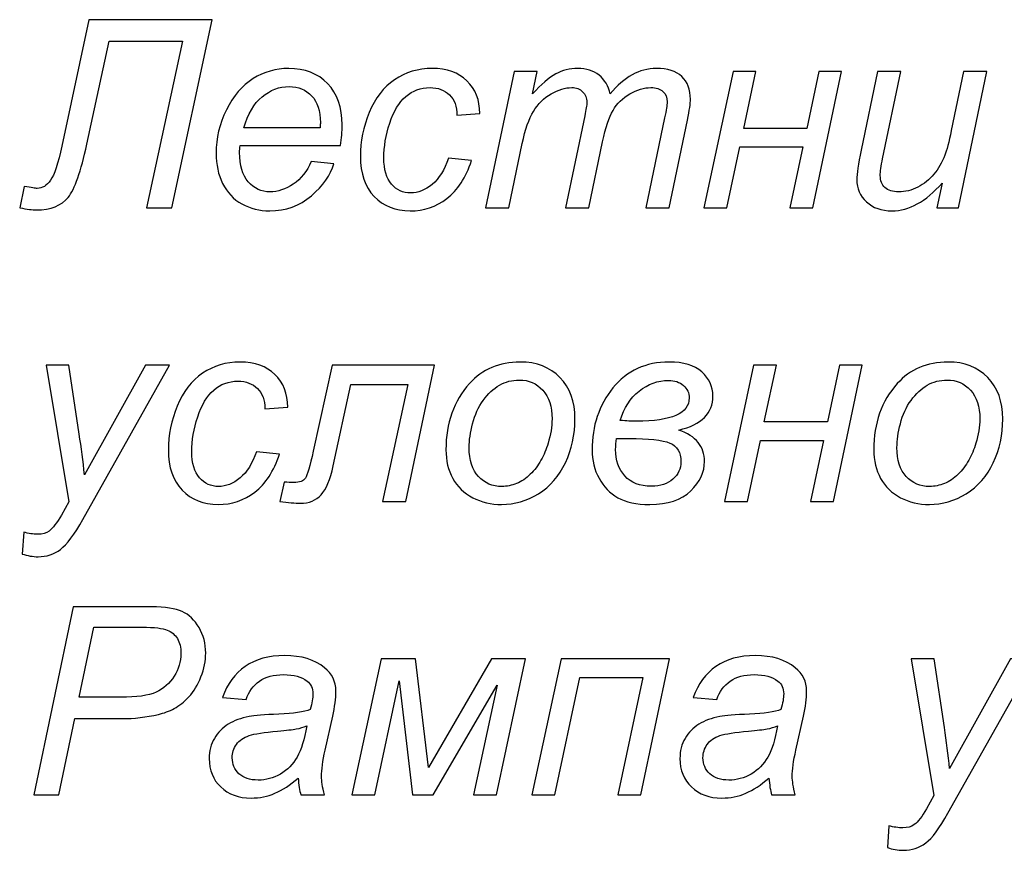
# Model space of a CAD drawing. Units: millimetres. Extents: x -399 to 404, y -289 to 277.
# Drawn here: x 281 to 302, y -233 to -215 of the extents above; entities that cross this region are included whole.
import ezdxf

# ---------------------------------------------------------------- set-up
doc = ezdxf.new("R2010")
doc.units = ezdxf.units.MM
doc.header["$MEASUREMENT"] = 0
doc.layers.add('3', color=7, linetype='Continuous')

msp = doc.modelspace()

# ---------------------------------------------------------------- linework, layer by layer
at = {"layer": '3'}
for points, knots in [([(282.42, -214.8318), (282.42, -214.8318), (285.071, -214.8318), (285.071, -214.8318), (285.071, -214.8318), (285.071, -214.8318), (284.2027, -218.8722), (284.2027, -218.8722), (284.2027, -218.8722), (284.2027, -218.8722), (283.6599, -218.8722), (283.6599, -218.8722), (283.6599, -218.8722), (283.6599, -218.8722), (284.4341, -215.2918), (284.4341, -215.2918), (284.4341, -215.2918), (284.4341, -215.2918), (282.8547, -215.2918), (282.8547, -215.2918), (282.8547, -215.2918), (282.8547, -215.2918), (282.3758, -217.5081), (282.3758, -217.5081), (282.3758, -217.5081), (282.2507, -218.0886), (282.1171, -218.4686), (281.9741, -218.6474), (281.9741, -218.6474), (281.8321, -218.827), (281.6035, -218.9164), (281.2893, -218.9164), (281.2893, -218.9164), (281.2103, -218.9164), (281.0917, -218.9014), (280.9337, -218.8722), (280.9337, -218.8722), (280.9337, -218.8722), (281.0306, -218.4122), (281.0306, -218.4122), (281.0306, -218.4122), (281.1849, -218.4413), (281.278, -218.4564), (281.309, -218.4564), (281.309, -218.4564), (281.4191, -218.4564), (281.515, -218.3981), (281.5969, -218.2814), (281.5969, -218.2814), (281.6787, -218.1648), (281.7596, -217.9192), (281.8405, -217.5467), (281.8405, -217.5467), (281.8405, -217.5467), (282.42, -214.8318), (282.42, -214.8318)], [0, 0, 0, 0, 0.0714286, 0.0714286, 0.0714286, 0.0714286, 0.1428571, 0.1428571, 0.1428571, 0.1428571, 0.2142857, 0.2142857, 0.2142857, 0.2142857, 0.2857143, 0.2857143, 0.2857143, 0.2857143, 0.3571429, 0.3571429, 0.3571429, 0.3571429, 0.4285714, 0.4285714, 0.4285714, 0.4285714, 0.5, 0.5, 0.5, 0.5, 0.5714286, 0.5714286, 0.5714286, 0.5714286, 0.6428571, 0.6428571, 0.6428571, 0.6428571, 0.7142857, 0.7142857, 0.7142857, 0.7142857, 0.7857143, 0.7857143, 0.7857143, 0.7857143, 0.8571429, 0.8571429, 0.8571429, 0.8571429, 0.9285714, 0.9285714, 0.9285714, 0.9285714, 1, 1, 1, 1]), ([(287.198, -217.8769), (287.198, -217.8769), (287.6834, -217.9268), (287.6834, -217.9268), (287.6834, -217.9268), (287.6138, -218.1676), (287.4529, -218.3962), (287.2027, -218.6135), (287.2027, -218.6135), (286.9515, -218.8299), (286.6524, -218.9381), (286.3052, -218.9381), (286.3052, -218.9381), (286.0889, -218.9381), (285.8894, -218.8882), (285.7088, -218.7885), (285.7088, -218.7885), (285.5282, -218.6878), (285.3899, -218.542), (285.2949, -218.351), (285.2949, -218.351), (285.2008, -218.1601), (285.1538, -217.9428), (285.1538, -217.6982), (285.1538, -217.6982), (285.1538, -217.3783), (285.2271, -217.0688), (285.3748, -216.7678), (285.3748, -216.7678), (285.5235, -216.4677), (285.7144, -216.2447), (285.9496, -216.098), (285.9496, -216.098), (286.1848, -215.9522), (286.4398, -215.8788), (286.7135, -215.8788), (286.7135, -215.8788), (287.0625, -215.8788), (287.341, -215.9879), (287.5498, -216.2043), (287.5498, -216.2043), (287.7587, -216.4216), (287.8621, -216.717), (287.8621, -217.0914), (287.8621, -217.0914), (287.8621, -217.2353), (287.8499, -217.3821), (287.8236, -217.5326), (287.8236, -217.5326), (287.8236, -217.5326), (285.6683, -217.5326), (285.6683, -217.5326), (285.6683, -217.5326), (285.6618, -217.59), (285.658, -217.6408), (285.658, -217.6869), (285.658, -217.6869), (285.658, -217.9606), (285.721, -218.1695), (285.8461, -218.3143), (285.8461, -218.3143), (285.9722, -218.4583), (286.1265, -218.5307), (286.308, -218.5307), (286.308, -218.5307), (286.4793, -218.5307), (286.6467, -218.4743), (286.8123, -218.3623), (286.8123, -218.3623), (286.9779, -218.2504), (287.1067, -218.0886), (287.198, -217.8769)], [0, 0, 0, 0, 0.0555556, 0.0555556, 0.0555556, 0.0555556, 0.1111111, 0.1111111, 0.1111111, 0.1111111, 0.1666667, 0.1666667, 0.1666667, 0.1666667, 0.2222222, 0.2222222, 0.2222222, 0.2222222, 0.2777778, 0.2777778, 0.2777778, 0.2777778, 0.3333333, 0.3333333, 0.3333333, 0.3333333, 0.3888889, 0.3888889, 0.3888889, 0.3888889, 0.4444444, 0.4444444, 0.4444444, 0.4444444, 0.5, 0.5, 0.5, 0.5, 0.5555556, 0.5555556, 0.5555556, 0.5555556, 0.6111111, 0.6111111, 0.6111111, 0.6111111, 0.6666667, 0.6666667, 0.6666667, 0.6666667, 0.7222222, 0.7222222, 0.7222222, 0.7222222, 0.7777778, 0.7777778, 0.7777778, 0.7777778, 0.8333333, 0.8333333, 0.8333333, 0.8333333, 0.8888889, 0.8888889, 0.8888889, 0.8888889, 0.9444444, 0.9444444, 0.9444444, 0.9444444, 1, 1, 1, 1]), ([(290.1453, -217.8054), (290.1453, -217.8054), (290.6439, -217.8581), (290.6439, -217.8581), (290.6439, -217.8581), (290.5188, -218.224), (290.341, -218.495), (290.1105, -218.6728), (290.1105, -218.6728), (289.88, -218.8496), (289.6175, -218.9381), (289.324, -218.9381), (289.324, -218.9381), (289.0061, -218.9381), (288.7483, -218.8355), (288.5508, -218.6295), (288.5508, -218.6295), (288.3532, -218.4235), (288.2544, -218.1365), (288.2544, -217.7668), (288.2544, -217.7668), (288.2544, -217.447), (288.3175, -217.1328), (288.4445, -216.8242), (288.4445, -216.8242), (288.5715, -216.5157), (288.753, -216.2814), (288.9891, -216.1206), (288.9891, -216.1206), (289.2253, -215.9597), (289.4943, -215.8788), (289.7982, -215.8788), (289.7982, -215.8788), (290.1124, -215.8788), (290.3607, -215.9682), (290.5442, -216.145), (290.5442, -216.145), (290.7286, -216.3228), (290.8198, -216.5571), (290.8198, -216.8496), (290.8198, -216.8496), (290.8198, -216.8496), (290.3297, -216.8825), (290.3297, -216.8825), (290.3297, -216.8825), (290.3278, -216.6963), (290.2742, -216.5514), (290.1688, -216.447), (290.1688, -216.447), (290.0625, -216.3426), (289.9233, -216.2899), (289.7511, -216.2899), (289.7511, -216.2899), (289.5508, -216.2899), (289.3767, -216.3529), (289.23, -216.4799), (289.23, -216.4799), (289.0832, -216.6069), (288.9675, -216.7988), (288.8838, -217.0575), (288.8838, -217.0575), (288.8001, -217.3153), (288.7587, -217.5636), (288.7587, -217.8026), (288.7587, -217.8026), (288.7587, -218.0528), (288.8142, -218.24), (288.9242, -218.3651), (288.9242, -218.3651), (289.0343, -218.4903), (289.1707, -218.5524), (289.3316, -218.5524), (289.3316, -218.5524), (289.4934, -218.5524), (289.6486, -218.4912), (289.7963, -218.368), (289.7963, -218.368), (289.944, -218.2447), (290.0606, -218.0575), (290.1453, -217.8054)], [0, 0, 0, 0, 0.05, 0.05, 0.05, 0.05, 0.1, 0.1, 0.1, 0.1, 0.15, 0.15, 0.15, 0.15, 0.2, 0.2, 0.2, 0.2, 0.25, 0.25, 0.25, 0.25, 0.3, 0.3, 0.3, 0.3, 0.35, 0.35, 0.35, 0.35, 0.4, 0.4, 0.4, 0.4, 0.45, 0.45, 0.45, 0.45, 0.5, 0.5, 0.5, 0.5, 0.55, 0.55, 0.55, 0.55, 0.6, 0.6, 0.6, 0.6, 0.65, 0.65, 0.65, 0.65, 0.7, 0.7, 0.7, 0.7, 0.75, 0.75, 0.75, 0.75, 0.8, 0.8, 0.8, 0.8, 0.85, 0.85, 0.85, 0.85, 0.9, 0.9, 0.9, 0.9, 0.95, 0.95, 0.95, 0.95, 1, 1, 1, 1]), ([(290.944, -218.8722), (290.944, -218.8722), (291.5564, -215.9456), (291.5564, -215.9456), (291.5564, -215.9456), (291.5564, -215.9456), (292.055, -215.9456), (292.055, -215.9456), (292.055, -215.9456), (292.055, -215.9456), (291.9534, -216.4272), (291.9534, -216.4272), (291.9534, -216.4272), (292.1387, -216.2203), (292.3043, -216.0763), (292.4501, -215.9973), (292.4501, -215.9973), (292.5969, -215.9183), (292.7549, -215.8788), (292.9261, -215.8788), (292.9261, -215.8788), (293.1077, -215.8788), (293.2601, -215.9277), (293.3824, -216.0237), (293.3824, -216.0237), (293.5037, -216.1206), (293.5846, -216.2551), (293.6232, -216.4272), (293.6232, -216.4272), (293.7718, -216.2438), (293.9289, -216.1064), (294.0926, -216.0152), (294.0926, -216.0152), (294.2572, -215.9249), (294.4303, -215.8788), (294.6128, -215.8788), (294.6128, -215.8788), (294.8565, -215.8788), (295.0399, -215.9371), (295.1622, -216.0528), (295.1622, -216.0528), (295.2845, -216.1685), (295.3457, -216.3313), (295.3457, -216.5401), (295.3457, -216.5401), (295.3457, -216.6304), (295.325, -216.7791), (295.2826, -216.987), (295.2826, -216.987), (295.2826, -216.987), (294.8885, -218.8722), (294.8885, -218.8722), (294.8885, -218.8722), (294.8885, -218.8722), (294.3889, -218.8722), (294.3889, -218.8722), (294.3889, -218.8722), (294.3889, -218.8722), (294.7916, -216.9371), (294.7916, -216.9371), (294.7916, -216.9371), (294.8264, -216.7791), (294.8443, -216.6662), (294.8443, -216.5984), (294.8443, -216.5984), (294.8443, -216.5025), (294.8142, -216.4272), (294.753, -216.3727), (294.753, -216.3727), (294.6928, -216.3172), (294.6072, -216.2899), (294.4971, -216.2899), (294.4971, -216.2899), (294.3476, -216.2899), (294.1961, -216.335), (294.0418, -216.4244), (294.0418, -216.4244), (293.8875, -216.5147), (293.7681, -216.6333), (293.6825, -216.7791), (293.6825, -216.7791), (293.5969, -216.9249), (293.5225, -217.1497), (293.4576, -217.4526), (293.4576, -217.4526), (293.4576, -217.4526), (293.1604, -218.8722), (293.1604, -218.8722), (293.1604, -218.8722), (293.1604, -218.8722), (292.6608, -218.8722), (292.6608, -218.8722), (292.6608, -218.8722), (292.6608, -218.8722), (293.0747, -216.8957), (293.0747, -216.8957), (293.0747, -216.8957), (293.1039, -216.7621), (293.119, -216.6662), (293.119, -216.6097), (293.119, -216.6097), (293.119, -216.5138), (293.0889, -216.4366), (293.0296, -216.3783), (293.0296, -216.3783), (292.9694, -216.319), (292.8922, -216.2899), (292.7963, -216.2899), (292.7963, -216.2899), (292.6552, -216.2899), (292.5065, -216.335), (292.3513, -216.4244), (292.3513, -216.4244), (292.1961, -216.5147), (292.07, -216.6398), (291.9722, -216.8007), (291.9722, -216.8007), (291.8753, -216.9616), (291.7953, -217.1911), (291.7323, -217.4884), (291.7323, -217.4884), (291.7323, -217.4884), (291.4435, -218.8722), (291.4435, -218.8722), (291.4435, -218.8722), (291.4435, -218.8722), (290.944, -218.8722), (290.944, -218.8722)], [0, 0, 0, 0, 0.03125, 0.03125, 0.03125, 0.03125, 0.0625, 0.0625, 0.0625, 0.0625, 0.09375, 0.09375, 0.09375, 0.09375, 0.125, 0.125, 0.125, 0.125, 0.15625, 0.15625, 0.15625, 0.15625, 0.1875, 0.1875, 0.1875, 0.1875, 0.21875, 0.21875, 0.21875, 0.21875, 0.25, 0.25, 0.25, 0.25, 0.28125, 0.28125, 0.28125, 0.28125, 0.3125, 0.3125, 0.3125, 0.3125, 0.34375, 0.34375, 0.34375, 0.34375, 0.375, 0.375, 0.375, 0.375, 0.40625, 0.40625, 0.40625, 0.40625, 0.4375, 0.4375, 0.4375, 0.4375, 0.46875, 0.46875, 0.46875, 0.46875, 0.5, 0.5, 0.5, 0.5, 0.53125, 0.53125, 0.53125, 0.53125, 0.5625, 0.5625, 0.5625, 0.5625, 0.59375, 0.59375, 0.59375, 0.59375, 0.625, 0.625, 0.625, 0.625, 0.65625, 0.65625, 0.65625, 0.65625, 0.6875, 0.6875, 0.6875, 0.6875, 0.71875, 0.71875, 0.71875, 0.71875, 0.75, 0.75, 0.75, 0.75, 0.78125, 0.78125, 0.78125, 0.78125, 0.8125, 0.8125, 0.8125, 0.8125, 0.84375, 0.84375, 0.84375, 0.84375, 0.875, 0.875, 0.875, 0.875, 0.90625, 0.90625, 0.90625, 0.90625, 0.9375, 0.9375, 0.9375, 0.9375, 0.96875, 0.96875, 0.96875, 0.96875, 1, 1, 1, 1]), ([(296.261, -215.9456), (296.261, -215.9456), (296.754, -215.9456), (296.754, -215.9456), (296.754, -215.9456), (296.754, -215.9456), (296.4896, -217.1667), (296.4896, -217.1667), (296.4896, -217.1667), (296.4896, -217.1667), (297.848, -217.1667), (297.848, -217.1667), (297.848, -217.1667), (297.848, -217.1667), (298.1077, -215.9456), (298.1077, -215.9456), (298.1077, -215.9456), (298.1077, -215.9456), (298.595, -215.9456), (298.595, -215.9456), (298.595, -215.9456), (298.595, -215.9456), (297.9779, -218.8722), (297.9779, -218.8722), (297.9779, -218.8722), (297.9779, -218.8722), (297.4812, -218.8722), (297.4812, -218.8722), (297.4812, -218.8722), (297.4812, -218.8722), (297.7624, -217.5627), (297.7624, -217.5627), (297.7624, -217.5627), (297.7624, -217.5627), (296.4097, -217.5627), (296.4097, -217.5627), (296.4097, -217.5627), (296.4097, -217.5627), (296.1284, -218.8722), (296.1284, -218.8722), (296.1284, -218.8722), (296.1284, -218.8722), (295.6354, -218.8722), (295.6354, -218.8722), (295.6354, -218.8722), (295.6354, -218.8722), (296.261, -215.9456), (296.261, -215.9456)], [0, 0, 0, 0, 0.0833333, 0.0833333, 0.0833333, 0.0833333, 0.1666667, 0.1666667, 0.1666667, 0.1666667, 0.25, 0.25, 0.25, 0.25, 0.3333333, 0.3333333, 0.3333333, 0.3333333, 0.4166667, 0.4166667, 0.4166667, 0.4166667, 0.5, 0.5, 0.5, 0.5, 0.5833333, 0.5833333, 0.5833333, 0.5833333, 0.6666667, 0.6666667, 0.6666667, 0.6666667, 0.75, 0.75, 0.75, 0.75, 0.8333333, 0.8333333, 0.8333333, 0.8333333, 0.9166667, 0.9166667, 0.9166667, 0.9166667, 1, 1, 1, 1]), ([(300.753, -218.3426), (300.4021, -218.7396), (300.0428, -218.9381), (299.6759, -218.9381), (299.6759, -218.9381), (299.4501, -218.9381), (299.2676, -218.8731), (299.1284, -218.7443), (299.1284, -218.7443), (298.9901, -218.6144), (298.9205, -218.4564), (298.9205, -218.2682), (298.9205, -218.2682), (298.9205, -218.146), (298.9515, -217.9343), (299.0145, -217.6351), (299.0145, -217.6351), (299.0145, -217.6351), (299.3673, -215.9456), (299.3673, -215.9456), (299.3673, -215.9456), (299.3673, -215.9456), (299.8659, -215.9456), (299.8659, -215.9456), (299.8659, -215.9456), (299.8659, -215.9456), (299.4746, -217.8167), (299.4746, -217.8167), (299.4746, -217.8167), (299.4416, -217.9729), (299.4247, -218.0942), (299.4247, -218.1808), (299.4247, -218.1808), (299.4247, -218.2908), (299.4586, -218.3764), (299.5254, -218.4385), (299.5254, -218.4385), (299.5922, -218.4997), (299.6909, -218.5307), (299.8217, -218.5307), (299.8217, -218.5307), (299.9609, -218.5307), (300.0973, -218.4968), (300.2309, -218.4282), (300.2309, -218.4282), (300.3645, -218.3604), (300.4793, -218.2682), (300.5752, -218.1525), (300.5752, -218.1525), (300.6721, -218.0368), (300.7502, -217.9004), (300.8113, -217.7424), (300.8113, -217.7424), (300.8518, -217.6408), (300.8988, -217.4639), (300.9515, -217.2099), (300.9515, -217.2099), (300.9515, -217.2099), (301.2159, -215.9456), (301.2159, -215.9456), (301.2159, -215.9456), (301.2159, -215.9456), (301.7154, -215.9456), (301.7154, -215.9456), (301.7154, -215.9456), (301.7154, -215.9456), (301.103, -218.8722), (301.103, -218.8722), (301.103, -218.8722), (301.103, -218.8722), (300.643, -218.8722), (300.643, -218.8722), (300.643, -218.8722), (300.643, -218.8722), (300.753, -218.3426), (300.753, -218.3426)], [0, 0, 0, 0, 0.0526316, 0.0526316, 0.0526316, 0.0526316, 0.1052632, 0.1052632, 0.1052632, 0.1052632, 0.1578947, 0.1578947, 0.1578947, 0.1578947, 0.2105263, 0.2105263, 0.2105263, 0.2105263, 0.2631579, 0.2631579, 0.2631579, 0.2631579, 0.3157895, 0.3157895, 0.3157895, 0.3157895, 0.3684211, 0.3684211, 0.3684211, 0.3684211, 0.4210526, 0.4210526, 0.4210526, 0.4210526, 0.4736842, 0.4736842, 0.4736842, 0.4736842, 0.5263158, 0.5263158, 0.5263158, 0.5263158, 0.5789474, 0.5789474, 0.5789474, 0.5789474, 0.6315789, 0.6315789, 0.6315789, 0.6315789, 0.6842105, 0.6842105, 0.6842105, 0.6842105, 0.7368421, 0.7368421, 0.7368421, 0.7368421, 0.7894737, 0.7894737, 0.7894737, 0.7894737, 0.8421053, 0.8421053, 0.8421053, 0.8421053, 0.8947368, 0.8947368, 0.8947368, 0.8947368, 0.9473684, 0.9473684, 0.9473684, 0.9473684, 1, 1, 1, 1]), ([(285.7483, -217.1525), (285.7483, -217.1525), (287.3908, -217.1525), (287.3908, -217.1525), (287.3908, -217.1525), (287.3927, -217.1008), (287.3937, -217.0641), (287.3937, -217.0425), (287.3937, -217.0425), (287.3937, -216.7922), (287.3316, -216.6003), (287.2064, -216.4677), (287.2064, -216.4677), (287.0813, -216.3341), (286.9205, -216.2673), (286.7239, -216.2673), (286.7239, -216.2673), (286.5112, -216.2673), (286.3165, -216.3416), (286.1415, -216.4884), (286.1415, -216.4884), (285.9656, -216.6351), (285.8349, -216.8562), (285.7483, -217.1525)], [0, 0, 0, 0, 0.1666667, 0.1666667, 0.1666667, 0.1666667, 0.3333333, 0.3333333, 0.3333333, 0.3333333, 0.5, 0.5, 0.5, 0.5, 0.6666667, 0.6666667, 0.6666667, 0.6666667, 0.8333333, 0.8333333, 0.8333333, 0.8333333, 1, 1, 1, 1]), ([(280.9892, -226.3078), (280.9892, -226.3078), (281.0193, -225.8393), (281.0193, -225.8393), (281.0193, -225.8393), (281.1228, -225.8685), (281.2225, -225.8836), (281.3203, -225.8836), (281.3203, -225.8836), (281.421, -225.8836), (281.5028, -225.861), (281.5649, -225.8149), (281.5649, -225.8149), (281.6458, -225.7537), (281.7343, -225.6399), (281.8302, -225.4724), (281.8302, -225.4724), (281.8302, -225.4724), (281.9892, -225.1865), (281.9892, -225.1865), (281.9892, -225.1865), (281.9892, -225.1865), (281.5019, -222.2514), (281.5019, -222.2514), (281.5019, -222.2514), (281.5019, -222.2514), (281.992, -222.2514), (281.992, -222.2514), (281.992, -222.2514), (281.992, -222.2514), (282.2131, -223.7312), (282.2131, -223.7312), (282.2131, -223.7312), (282.2573, -224.0228), (282.2949, -224.3153), (282.326, -224.6079), (282.326, -224.6079), (282.326, -224.6079), (283.6355, -222.2514), (283.6355, -222.2514), (283.6355, -222.2514), (283.6355, -222.2514), (284.1557, -222.2514), (284.1557, -222.2514), (284.1557, -222.2514), (284.1557, -222.2514), (282.2902, -225.5665), (282.2902, -225.5665), (282.2902, -225.5665), (282.1096, -225.8901), (281.9497, -226.1037), (281.8105, -226.209), (281.8105, -226.209), (281.6712, -226.3135), (281.5104, -226.3661), (281.3279, -226.3661), (281.3279, -226.3661), (281.2122, -226.3661), (281.0993, -226.3464), (280.9892, -226.3078)], [0, 0, 0, 0, 0.0666667, 0.0666667, 0.0666667, 0.0666667, 0.1333333, 0.1333333, 0.1333333, 0.1333333, 0.2, 0.2, 0.2, 0.2, 0.2666667, 0.2666667, 0.2666667, 0.2666667, 0.3333333, 0.3333333, 0.3333333, 0.3333333, 0.4, 0.4, 0.4, 0.4, 0.4666667, 0.4666667, 0.4666667, 0.4666667, 0.5333333, 0.5333333, 0.5333333, 0.5333333, 0.6, 0.6, 0.6, 0.6, 0.6666667, 0.6666667, 0.6666667, 0.6666667, 0.7333333, 0.7333333, 0.7333333, 0.7333333, 0.8, 0.8, 0.8, 0.8, 0.8666667, 0.8666667, 0.8666667, 0.8666667, 0.9333333, 0.9333333, 0.9333333, 0.9333333, 1, 1, 1, 1]), ([(286.0193, -224.1112), (286.0193, -224.1112), (286.5179, -224.1639), (286.5179, -224.1639), (286.5179, -224.1639), (286.3928, -224.5298), (286.215, -224.8008), (285.9845, -224.9786), (285.9845, -224.9786), (285.754, -225.1554), (285.4915, -225.2439), (285.198, -225.2439), (285.198, -225.2439), (284.8801, -225.2439), (284.6223, -225.1413), (284.4248, -224.9353), (284.4248, -224.9353), (284.2272, -224.7293), (284.1284, -224.4423), (284.1284, -224.0726), (284.1284, -224.0726), (284.1284, -223.7528), (284.1915, -223.4386), (284.3185, -223.13), (284.3185, -223.13), (284.4455, -222.8215), (284.627, -222.5872), (284.8631, -222.4264), (284.8631, -222.4264), (285.0993, -222.2655), (285.3683, -222.1846), (285.6722, -222.1846), (285.6722, -222.1846), (285.9864, -222.1846), (286.2347, -222.274), (286.4182, -222.4508), (286.4182, -222.4508), (286.6026, -222.6286), (286.6938, -222.8629), (286.6938, -223.1554), (286.6938, -223.1554), (286.6938, -223.1554), (286.2037, -223.1883), (286.2037, -223.1883), (286.2037, -223.1883), (286.2018, -223.0021), (286.1482, -222.8572), (286.0428, -222.7528), (286.0428, -222.7528), (285.9365, -222.6484), (285.7973, -222.5957), (285.6251, -222.5957), (285.6251, -222.5957), (285.4248, -222.5957), (285.2507, -222.6587), (285.104, -222.7857), (285.104, -222.7857), (284.9572, -222.9127), (284.8415, -223.1046), (284.7578, -223.3633), (284.7578, -223.3633), (284.6741, -223.6211), (284.6327, -223.8694), (284.6327, -224.1084), (284.6327, -224.1084), (284.6327, -224.3586), (284.6882, -224.5458), (284.7982, -224.6709), (284.7982, -224.6709), (284.9083, -224.7961), (285.0447, -224.8582), (285.2056, -224.8582), (285.2056, -224.8582), (285.3674, -224.8582), (285.5226, -224.797), (285.6703, -224.6738), (285.6703, -224.6738), (285.818, -224.5505), (285.9346, -224.3633), (286.0193, -224.1112)], [0, 0, 0, 0, 0.05, 0.05, 0.05, 0.05, 0.1, 0.1, 0.1, 0.1, 0.15, 0.15, 0.15, 0.15, 0.2, 0.2, 0.2, 0.2, 0.25, 0.25, 0.25, 0.25, 0.3, 0.3, 0.3, 0.3, 0.35, 0.35, 0.35, 0.35, 0.4, 0.4, 0.4, 0.4, 0.45, 0.45, 0.45, 0.45, 0.5, 0.5, 0.5, 0.5, 0.55, 0.55, 0.55, 0.55, 0.6, 0.6, 0.6, 0.6, 0.65, 0.65, 0.65, 0.65, 0.7, 0.7, 0.7, 0.7, 0.75, 0.75, 0.75, 0.75, 0.8, 0.8, 0.8, 0.8, 0.85, 0.85, 0.85, 0.85, 0.9, 0.9, 0.9, 0.9, 0.95, 0.95, 0.95, 0.95, 1, 1, 1, 1]), ([(287.6449, -222.2514), (287.6449, -222.2514), (289.85, -222.2514), (289.85, -222.2514), (289.85, -222.2514), (289.85, -222.2514), (289.2272, -225.178), (289.2272, -225.178), (289.2272, -225.178), (289.2272, -225.178), (288.7314, -225.178), (288.7314, -225.178), (288.7314, -225.178), (288.7314, -225.178), (289.2771, -222.6672), (289.2771, -222.6672), (289.2771, -222.6672), (289.2771, -222.6672), (288.0475, -222.6672), (288.0475, -222.6672), (288.0475, -222.6672), (288.0475, -222.6672), (287.6703, -224.4122), (287.6703, -224.4122), (287.6703, -224.4122), (287.6054, -224.7114), (287.5188, -224.9202), (287.4106, -225.0388), (287.4106, -225.0388), (287.3025, -225.1573), (287.1529, -225.2166), (286.9619, -225.2166), (286.9619, -225.2166), (286.8509, -225.2166), (286.7051, -225.2034), (286.5235, -225.178), (286.5235, -225.178), (286.5235, -225.178), (286.6148, -224.765), (286.6148, -224.765), (286.6148, -224.765), (286.6919, -224.7697), (286.7615, -224.7725), (286.8236, -224.7725), (286.8236, -224.7725), (286.9506, -224.7725), (287.0334, -224.7415), (287.0729, -224.6775), (287.0729, -224.6775), (287.1124, -224.6145), (287.1689, -224.4207), (287.2423, -224.098), (287.2423, -224.098), (287.2423, -224.098), (287.6449, -222.2514), (287.6449, -222.2514)], [0, 0, 0, 0, 0.0714286, 0.0714286, 0.0714286, 0.0714286, 0.1428571, 0.1428571, 0.1428571, 0.1428571, 0.2142857, 0.2142857, 0.2142857, 0.2142857, 0.2857143, 0.2857143, 0.2857143, 0.2857143, 0.3571429, 0.3571429, 0.3571429, 0.3571429, 0.4285714, 0.4285714, 0.4285714, 0.4285714, 0.5, 0.5, 0.5, 0.5, 0.5714286, 0.5714286, 0.5714286, 0.5714286, 0.6428571, 0.6428571, 0.6428571, 0.6428571, 0.7142857, 0.7142857, 0.7142857, 0.7142857, 0.7857143, 0.7857143, 0.7857143, 0.7857143, 0.8571429, 0.8571429, 0.8571429, 0.8571429, 0.9285714, 0.9285714, 0.9285714, 0.9285714, 1, 1, 1, 1]), ([(290.0926, -224.067), (290.0926, -223.496), (290.261, -223.0228), (290.5969, -222.6484), (290.5969, -222.6484), (290.8744, -222.3389), (291.2384, -222.1846), (291.6881, -222.1846), (291.6881, -222.1846), (292.0409, -222.1846), (292.3259, -222.2956), (292.5414, -222.5157), (292.5414, -222.5157), (292.7568, -222.7359), (292.865, -223.0341), (292.865, -223.4085), (292.865, -223.4085), (292.865, -223.7453), (292.7972, -224.0576), (292.6608, -224.3473), (292.6608, -224.3473), (292.5254, -224.6361), (292.3316, -224.8582), (292.0813, -225.0124), (292.0813, -225.0124), (291.8302, -225.1667), (291.5658, -225.2439), (291.2883, -225.2439), (291.2883, -225.2439), (291.0606, -225.2439), (290.8537, -225.1959), (290.6674, -225.098), (290.6674, -225.098), (290.4812, -225.0011), (290.3382, -224.8629), (290.2403, -224.6851), (290.2403, -224.6851), (290.1416, -224.5063), (290.0926, -224.3003), (290.0926, -224.067)], [0, 0, 0, 0, 0.1, 0.1, 0.1, 0.1, 0.2, 0.2, 0.2, 0.2, 0.3, 0.3, 0.3, 0.3, 0.4, 0.4, 0.4, 0.4, 0.5, 0.5, 0.5, 0.5, 0.6, 0.6, 0.6, 0.6, 0.7, 0.7, 0.7, 0.7, 0.8, 0.8, 0.8, 0.8, 0.9, 0.9, 0.9, 0.9, 1, 1, 1, 1]), ([(295.0945, -223.6455), (295.2808, -223.7095), (295.419, -223.7989), (295.5112, -223.9118), (295.5112, -223.9118), (295.6025, -224.0247), (295.6486, -224.162), (295.6486, -224.3238), (295.6486, -224.3238), (295.6486, -224.5477), (295.5498, -224.7575), (295.3513, -224.9522), (295.3513, -224.9522), (295.1528, -225.147), (294.8602, -225.2439), (294.4745, -225.2439), (294.4745, -225.2439), (294.1848, -225.2439), (293.9553, -225.1959), (293.7859, -225.098), (293.7859, -225.098), (293.6166, -225.0011), (293.4821, -224.8619), (293.3824, -224.6804), (293.3824, -224.6804), (293.2817, -224.4997), (293.2318, -224.2975), (293.2318, -224.0755), (293.2318, -224.0755), (293.2318, -223.5552), (293.3814, -223.1103), (293.6815, -222.7406), (293.6815, -222.7406), (293.9807, -222.3699), (294.3842, -222.1846), (294.8913, -222.1846), (294.8913, -222.1846), (295.1961, -222.1846), (295.4284, -222.2551), (295.5884, -222.3953), (295.5884, -222.3953), (295.7483, -222.5364), (295.8283, -222.7086), (295.8283, -222.9127), (295.8283, -222.9127), (295.8283, -223.098), (295.7671, -223.2523), (295.6448, -223.3746), (295.6448, -223.3746), (295.5225, -223.496), (295.3391, -223.5872), (295.0945, -223.6455)], [0, 0, 0, 0, 0.0769231, 0.0769231, 0.0769231, 0.0769231, 0.1538462, 0.1538462, 0.1538462, 0.1538462, 0.2307692, 0.2307692, 0.2307692, 0.2307692, 0.3076923, 0.3076923, 0.3076923, 0.3076923, 0.3846154, 0.3846154, 0.3846154, 0.3846154, 0.4615385, 0.4615385, 0.4615385, 0.4615385, 0.5384615, 0.5384615, 0.5384615, 0.5384615, 0.6153846, 0.6153846, 0.6153846, 0.6153846, 0.6923077, 0.6923077, 0.6923077, 0.6923077, 0.7692308, 0.7692308, 0.7692308, 0.7692308, 0.8461538, 0.8461538, 0.8461538, 0.8461538, 0.9230769, 0.9230769, 0.9230769, 0.9230769, 1, 1, 1, 1]), ([(296.7022, -222.2514), (296.7022, -222.2514), (297.1952, -222.2514), (297.1952, -222.2514), (297.1952, -222.2514), (297.1952, -222.2514), (296.9308, -223.4725), (296.9308, -223.4725), (296.9308, -223.4725), (296.9308, -223.4725), (298.2892, -223.4725), (298.2892, -223.4725), (298.2892, -223.4725), (298.2892, -223.4725), (298.5489, -222.2514), (298.5489, -222.2514), (298.5489, -222.2514), (298.5489, -222.2514), (299.0362, -222.2514), (299.0362, -222.2514), (299.0362, -222.2514), (299.0362, -222.2514), (298.4191, -225.178), (298.4191, -225.178), (298.4191, -225.178), (298.4191, -225.178), (297.9224, -225.178), (297.9224, -225.178), (297.9224, -225.178), (297.9224, -225.178), (298.2036, -223.8685), (298.2036, -223.8685), (298.2036, -223.8685), (298.2036, -223.8685), (296.8509, -223.8685), (296.8509, -223.8685), (296.8509, -223.8685), (296.8509, -223.8685), (296.5696, -225.178), (296.5696, -225.178), (296.5696, -225.178), (296.5696, -225.178), (296.0766, -225.178), (296.0766, -225.178), (296.0766, -225.178), (296.0766, -225.178), (296.7022, -222.2514), (296.7022, -222.2514)], [0, 0, 0, 0, 0.0833333, 0.0833333, 0.0833333, 0.0833333, 0.1666667, 0.1666667, 0.1666667, 0.1666667, 0.25, 0.25, 0.25, 0.25, 0.3333333, 0.3333333, 0.3333333, 0.3333333, 0.4166667, 0.4166667, 0.4166667, 0.4166667, 0.5, 0.5, 0.5, 0.5, 0.5833333, 0.5833333, 0.5833333, 0.5833333, 0.6666667, 0.6666667, 0.6666667, 0.6666667, 0.75, 0.75, 0.75, 0.75, 0.8333333, 0.8333333, 0.8333333, 0.8333333, 0.9166667, 0.9166667, 0.9166667, 0.9166667, 1, 1, 1, 1]), ([(299.2845, -224.067), (299.2845, -223.496), (299.4529, -223.0228), (299.7888, -222.6484), (299.7888, -222.6484), (300.0663, -222.3389), (300.4303, -222.1846), (300.88, -222.1846), (300.88, -222.1846), (301.2328, -222.1846), (301.5178, -222.2956), (301.7333, -222.5157), (301.7333, -222.5157), (301.9487, -222.7359), (302.0569, -223.0341), (302.0569, -223.4085), (302.0569, -223.4085), (302.0569, -223.7453), (301.9891, -224.0576), (301.8527, -224.3473), (301.8527, -224.3473), (301.7173, -224.6361), (301.5235, -224.8582), (301.2732, -225.0124), (301.2732, -225.0124), (301.0221, -225.1667), (300.7577, -225.2439), (300.4802, -225.2439), (300.4802, -225.2439), (300.2525, -225.2439), (300.0456, -225.1959), (299.8593, -225.098), (299.8593, -225.098), (299.6731, -225.0011), (299.5301, -224.8629), (299.4322, -224.6851), (299.4322, -224.6851), (299.3335, -224.5063), (299.2845, -224.3003), (299.2845, -224.067)], [0, 0, 0, 0, 0.1, 0.1, 0.1, 0.1, 0.2, 0.2, 0.2, 0.2, 0.3, 0.3, 0.3, 0.3, 0.4, 0.4, 0.4, 0.4, 0.5, 0.5, 0.5, 0.5, 0.6, 0.6, 0.6, 0.6, 0.7, 0.7, 0.7, 0.7, 0.8, 0.8, 0.8, 0.8, 0.9, 0.9, 0.9, 0.9, 1, 1, 1, 1]), ([(290.5912, -224.0181), (290.5912, -224.2937), (290.658, -224.5026), (290.7897, -224.6446), (290.7897, -224.6446), (290.9224, -224.7867), (291.0908, -224.8582), (291.294, -224.8582), (291.294, -224.8582), (291.4012, -224.8582), (291.5066, -224.8365), (291.611, -224.7932), (291.611, -224.7932), (291.7163, -224.75), (291.8132, -224.6851), (291.9035, -224.5966), (291.9035, -224.5966), (291.9929, -224.5082), (292.0701, -224.4075), (292.1331, -224.2947), (292.1331, -224.2947), (292.1971, -224.1818), (292.2479, -224.0604), (292.2864, -223.9296), (292.2864, -223.9296), (292.3438, -223.7471), (292.372, -223.5731), (292.372, -223.4057), (292.372, -223.4057), (292.372, -223.1413), (292.3052, -222.9362), (292.1717, -222.7895), (292.1717, -222.7895), (292.039, -222.6437), (291.8716, -222.5712), (291.6693, -222.5712), (291.6693, -222.5712), (291.5131, -222.5712), (291.3702, -222.6079), (291.2422, -222.6822), (291.2422, -222.6822), (291.1133, -222.7566), (290.9967, -222.8657), (290.8932, -223.0087), (290.8932, -223.0087), (290.7897, -223.1526), (290.7135, -223.3191), (290.6646, -223.5091), (290.6646, -223.5091), (290.6157, -223.6992), (290.5912, -223.8685), (290.5912, -224.0181)], [0, 0, 0, 0, 0.0769231, 0.0769231, 0.0769231, 0.0769231, 0.1538462, 0.1538462, 0.1538462, 0.1538462, 0.2307692, 0.2307692, 0.2307692, 0.2307692, 0.3076923, 0.3076923, 0.3076923, 0.3076923, 0.3846154, 0.3846154, 0.3846154, 0.3846154, 0.4615385, 0.4615385, 0.4615385, 0.4615385, 0.5384615, 0.5384615, 0.5384615, 0.5384615, 0.6153846, 0.6153846, 0.6153846, 0.6153846, 0.6923077, 0.6923077, 0.6923077, 0.6923077, 0.7692308, 0.7692308, 0.7692308, 0.7692308, 0.8461538, 0.8461538, 0.8461538, 0.8461538, 0.9230769, 0.9230769, 0.9230769, 0.9230769, 1, 1, 1, 1]), ([(293.8386, -223.4386), (293.9722, -223.4499), (294.0879, -223.4555), (294.1857, -223.4555), (294.1857, -223.4555), (294.5639, -223.4555), (294.8471, -223.4141), (295.0352, -223.3304), (295.0352, -223.3304), (295.2243, -223.2467), (295.3184, -223.1216), (295.3184, -222.9569), (295.3184, -222.9569), (295.3184, -222.8478), (295.277, -222.7584), (295.1951, -222.6869), (295.1951, -222.6869), (295.1133, -222.6145), (295.007, -222.5788), (294.8744, -222.5788), (294.8744, -222.5788), (294.6467, -222.5788), (294.436, -222.6559), (294.2431, -222.8092), (294.2431, -222.8092), (294.0503, -222.9626), (293.9157, -223.1724), (293.8386, -223.4386)], [0, 0, 0, 0, 0.1428571, 0.1428571, 0.1428571, 0.1428571, 0.2857143, 0.2857143, 0.2857143, 0.2857143, 0.4285714, 0.4285714, 0.4285714, 0.4285714, 0.5714286, 0.5714286, 0.5714286, 0.5714286, 0.7142857, 0.7142857, 0.7142857, 0.7142857, 0.8571429, 0.8571429, 0.8571429, 0.8571429, 1, 1, 1, 1]), ([(299.7831, -224.0181), (299.7831, -224.2937), (299.8499, -224.5026), (299.9816, -224.6446), (299.9816, -224.6446), (300.1143, -224.7867), (300.2827, -224.8582), (300.4859, -224.8582), (300.4859, -224.8582), (300.5931, -224.8582), (300.6985, -224.8365), (300.8029, -224.7932), (300.8029, -224.7932), (300.9082, -224.75), (301.0051, -224.6851), (301.0954, -224.5966), (301.0954, -224.5966), (301.1848, -224.5082), (301.262, -224.4075), (301.325, -224.2947), (301.325, -224.2947), (301.389, -224.1818), (301.4398, -224.0604), (301.4783, -223.9296), (301.4783, -223.9296), (301.5357, -223.7471), (301.5639, -223.5731), (301.5639, -223.4057), (301.5639, -223.4057), (301.5639, -223.1413), (301.4971, -222.9362), (301.3636, -222.7895), (301.3636, -222.7895), (301.2309, -222.6437), (301.0635, -222.5712), (300.8612, -222.5712), (300.8612, -222.5712), (300.705, -222.5712), (300.5621, -222.6079), (300.4341, -222.6822), (300.4341, -222.6822), (300.3052, -222.7566), (300.1886, -222.8657), (300.0851, -223.0087), (300.0851, -223.0087), (299.9816, -223.1526), (299.9054, -223.3191), (299.8565, -223.5091), (299.8565, -223.5091), (299.8076, -223.6992), (299.7831, -223.8685), (299.7831, -224.0181)], [0, 0, 0, 0, 0.0769231, 0.0769231, 0.0769231, 0.0769231, 0.1538462, 0.1538462, 0.1538462, 0.1538462, 0.2307692, 0.2307692, 0.2307692, 0.2307692, 0.3076923, 0.3076923, 0.3076923, 0.3076923, 0.3846154, 0.3846154, 0.3846154, 0.3846154, 0.4615385, 0.4615385, 0.4615385, 0.4615385, 0.5384615, 0.5384615, 0.5384615, 0.5384615, 0.6153846, 0.6153846, 0.6153846, 0.6153846, 0.6923077, 0.6923077, 0.6923077, 0.6923077, 0.7692308, 0.7692308, 0.7692308, 0.7692308, 0.8461538, 0.8461538, 0.8461538, 0.8461538, 0.9230769, 0.9230769, 0.9230769, 0.9230769, 1, 1, 1, 1]), ([(293.7586, -223.8271), (293.7455, -223.9061), (293.7389, -223.9842), (293.7389, -224.0613), (293.7389, -224.0613), (293.7389, -224.2937), (293.8047, -224.4828), (293.9374, -224.6305), (293.9374, -224.6305), (294.07, -224.7791), (294.2601, -224.8525), (294.5075, -224.8525), (294.5075, -224.8525), (294.7003, -224.8525), (294.8546, -224.8017), (294.9694, -224.7001), (294.9694, -224.7001), (295.0841, -224.5976), (295.1415, -224.4734), (295.1415, -224.3266), (295.1415, -224.3266), (295.1415, -224.1244), (295.0616, -223.9899), (294.9016, -223.924), (294.9016, -223.924), (294.7417, -223.8582), (294.4491, -223.8252), (294.023, -223.8252), (294.023, -223.8252), (293.9825, -223.8252), (293.8941, -223.8252), (293.7586, -223.8271)], [0, 0, 0, 0, 0.125, 0.125, 0.125, 0.125, 0.25, 0.25, 0.25, 0.25, 0.375, 0.375, 0.375, 0.375, 0.5, 0.5, 0.5, 0.5, 0.625, 0.625, 0.625, 0.625, 0.75, 0.75, 0.75, 0.75, 0.875, 0.875, 0.875, 0.875, 1, 1, 1, 1]), ([(281.2347, -231.4838), (281.2347, -231.4838), (282.0804, -227.4434), (282.0804, -227.4434), (282.0804, -227.4434), (282.0804, -227.4434), (283.7672, -227.4434), (283.7672, -227.4434), (283.7672, -227.4434), (284.0597, -227.4434), (284.2789, -227.4772), (284.4247, -227.544), (284.4247, -227.544), (284.5705, -227.6108), (284.6919, -227.7256), (284.7869, -227.8883), (284.7869, -227.8883), (284.8829, -228.0511), (284.9309, -228.2336), (284.9309, -228.4358), (284.9309, -228.4358), (284.9309, -228.6023), (284.896, -228.7726), (284.8283, -228.9457), (284.8283, -228.9457), (284.7606, -229.1179), (284.675, -229.2608), (284.5705, -229.3728), (284.5705, -229.3728), (284.4671, -229.4847), (284.3617, -229.5694), (284.2554, -229.6259), (284.2554, -229.6259), (284.1482, -229.6832), (284.0343, -229.7256), (283.913, -229.7529), (283.913, -229.7529), (283.6543, -229.814), (283.3928, -229.8441), (283.1284, -229.8441), (283.1284, -229.8441), (283.1284, -229.8441), (282.1162, -229.8441), (282.1162, -229.8441), (282.1162, -229.8441), (282.1162, -229.8441), (281.7747, -231.4838), (281.7747, -231.4838), (281.7747, -231.4838), (281.7747, -231.4838), (281.2347, -231.4838), (281.2347, -231.4838)], [0, 0, 0, 0, 0.0769231, 0.0769231, 0.0769231, 0.0769231, 0.1538462, 0.1538462, 0.1538462, 0.1538462, 0.2307692, 0.2307692, 0.2307692, 0.2307692, 0.3076923, 0.3076923, 0.3076923, 0.3076923, 0.3846154, 0.3846154, 0.3846154, 0.3846154, 0.4615385, 0.4615385, 0.4615385, 0.4615385, 0.5384615, 0.5384615, 0.5384615, 0.5384615, 0.6153846, 0.6153846, 0.6153846, 0.6153846, 0.6923077, 0.6923077, 0.6923077, 0.6923077, 0.7692308, 0.7692308, 0.7692308, 0.7692308, 0.8461538, 0.8461538, 0.8461538, 0.8461538, 0.9230769, 0.9230769, 0.9230769, 0.9230769, 1, 1, 1, 1]), ([(282.2131, -229.386), (282.2131, -229.386), (283.103, -229.386), (283.103, -229.386), (283.103, -229.386), (283.4483, -229.386), (283.7023, -229.3493), (283.8641, -229.275), (283.8641, -229.275), (284.0259, -229.2006), (284.1547, -229.0868), (284.2526, -228.9344), (284.2526, -228.9344), (284.3495, -228.782), (284.3984, -228.6202), (284.3984, -228.449), (284.3984, -228.449), (284.3984, -228.3173), (284.373, -228.2091), (284.3213, -228.1254), (284.3213, -228.1254), (284.2695, -228.0417), (284.1971, -227.9805), (284.1039, -227.941), (284.1039, -227.941), (284.0099, -227.9015), (283.8302, -227.8817), (283.563, -227.8817), (283.563, -227.8817), (283.563, -227.8817), (282.5273, -227.8817), (282.5273, -227.8817), (282.5273, -227.8817), (282.5273, -227.8817), (282.2131, -229.386), (282.2131, -229.386)], [0, 0, 0, 0, 0.1111111, 0.1111111, 0.1111111, 0.1111111, 0.2222222, 0.2222222, 0.2222222, 0.2222222, 0.3333333, 0.3333333, 0.3333333, 0.3333333, 0.4444444, 0.4444444, 0.4444444, 0.4444444, 0.5555556, 0.5555556, 0.5555556, 0.5555556, 0.6666667, 0.6666667, 0.6666667, 0.6666667, 0.7777778, 0.7777778, 0.7777778, 0.7777778, 0.8888889, 0.8888889, 0.8888889, 0.8888889, 1, 1, 1, 1]), ([(286.9177, -231.1197), (286.7446, -231.2684), (286.579, -231.3775), (286.4191, -231.4462), (286.4191, -231.4462), (286.2592, -231.5158), (286.0879, -231.5497), (285.9064, -231.5497), (285.9064, -231.5497), (285.6364, -231.5497), (285.4181, -231.4706), (285.2526, -231.3116), (285.2526, -231.3116), (285.0879, -231.1527), (285.0052, -230.9495), (285.0052, -230.7011), (285.0052, -230.7011), (285.0052, -230.5374), (285.0418, -230.3925), (285.1162, -230.2674), (285.1162, -230.2674), (285.1905, -230.1414), (285.2893, -230.0398), (285.4125, -229.9636), (285.4125, -229.9636), (285.5357, -229.8874), (285.6862, -229.8328), (285.865, -229.7999), (285.865, -229.7999), (285.9769, -229.7783), (286.1895, -229.7604), (286.5028, -229.7472), (286.5028, -229.7472), (286.8161, -229.735), (287.0409, -229.7011), (287.1764, -229.6484), (287.1764, -229.6484), (287.2149, -229.512), (287.2347, -229.3991), (287.2347, -229.3088), (287.2347, -229.3088), (287.2347, -229.1931), (287.1924, -229.1028), (287.1077, -229.036), (287.1077, -229.036), (286.992, -228.9448), (286.8227, -228.8987), (286.6006, -228.8987), (286.6006, -228.8987), (286.3909, -228.8987), (286.2196, -228.9448), (286.087, -229.0379), (286.087, -229.0379), (285.9534, -229.131), (285.8565, -229.2627), (285.7963, -229.433), (285.7963, -229.433), (285.7963, -229.433), (285.2911, -229.3888), (285.2911, -229.3888), (285.2911, -229.3888), (285.3946, -229.099), (285.5574, -228.877), (285.7803, -228.7218), (285.7803, -228.7218), (286.0042, -228.5675), (286.2855, -228.4904), (286.6251, -228.4904), (286.6251, -228.4904), (286.9873, -228.4904), (287.2742, -228.5769), (287.4849, -228.75), (287.4849, -228.75), (287.6467, -228.878), (287.7276, -229.0454), (287.7276, -229.2514), (287.7276, -229.2514), (287.7276, -229.4076), (287.7051, -229.5882), (287.659, -229.7942), (287.659, -229.7942), (287.659, -229.7942), (287.4962, -230.5224), (287.4962, -230.5224), (287.4962, -230.5224), (287.4445, -230.7538), (287.4191, -230.9419), (287.4191, -231.0868), (287.4191, -231.0868), (287.4191, -231.179), (287.4398, -231.3107), (287.4802, -231.4838), (287.4802, -231.4838), (287.4802, -231.4838), (286.975, -231.4838), (286.975, -231.4838), (286.975, -231.4838), (286.9478, -231.3878), (286.929, -231.2674), (286.9177, -231.1197)], [0, 0, 0, 0, 0.04, 0.04, 0.04, 0.04, 0.08, 0.08, 0.08, 0.08, 0.12, 0.12, 0.12, 0.12, 0.16, 0.16, 0.16, 0.16, 0.2, 0.2, 0.2, 0.2, 0.24, 0.24, 0.24, 0.24, 0.28, 0.28, 0.28, 0.28, 0.32, 0.32, 0.32, 0.32, 0.36, 0.36, 0.36, 0.36, 0.4, 0.4, 0.4, 0.4, 0.44, 0.44, 0.44, 0.44, 0.48, 0.48, 0.48, 0.48, 0.52, 0.52, 0.52, 0.52, 0.56, 0.56, 0.56, 0.56, 0.6, 0.6, 0.6, 0.6, 0.64, 0.64, 0.64, 0.64, 0.68, 0.68, 0.68, 0.68, 0.72, 0.72, 0.72, 0.72, 0.76, 0.76, 0.76, 0.76, 0.8, 0.8, 0.8, 0.8, 0.84, 0.84, 0.84, 0.84, 0.88, 0.88, 0.88, 0.88, 0.92, 0.92, 0.92, 0.92, 0.96, 0.96, 0.96, 0.96, 1, 1, 1, 1]), ([(288.6984, -228.5572), (288.6984, -228.5572), (289.4397, -228.5572), (289.4397, -228.5572), (289.4397, -228.5572), (289.4397, -228.5572), (289.7154, -230.8911), (289.7154, -230.8911), (289.7154, -230.8911), (289.7154, -230.8911), (291.0738, -228.5572), (291.0738, -228.5572), (291.0738, -228.5572), (291.0738, -228.5572), (291.801, -228.5572), (291.801, -228.5572), (291.801, -228.5572), (291.801, -228.5572), (291.1754, -231.4838), (291.1754, -231.4838), (291.1754, -231.4838), (291.1754, -231.4838), (290.6825, -231.4838), (290.6825, -231.4838), (290.6825, -231.4838), (290.6825, -231.4838), (291.1923, -229.1244), (291.1923, -229.1244), (291.1923, -229.1244), (291.1923, -229.1244), (289.8198, -231.4838), (289.8198, -231.4838), (289.8198, -231.4838), (289.8198, -231.4838), (289.3758, -231.4838), (289.3758, -231.4838), (289.3758, -231.4838), (289.3758, -231.4838), (289.087, -229.0332), (289.087, -229.0332), (289.087, -229.0332), (289.087, -229.0332), (288.563, -231.4838), (288.563, -231.4838), (288.563, -231.4838), (288.563, -231.4838), (288.07, -231.4838), (288.07, -231.4838), (288.07, -231.4838), (288.07, -231.4838), (288.6984, -228.5572), (288.6984, -228.5572)], [0, 0, 0, 0, 0.0769231, 0.0769231, 0.0769231, 0.0769231, 0.1538462, 0.1538462, 0.1538462, 0.1538462, 0.2307692, 0.2307692, 0.2307692, 0.2307692, 0.3076923, 0.3076923, 0.3076923, 0.3076923, 0.3846154, 0.3846154, 0.3846154, 0.3846154, 0.4615385, 0.4615385, 0.4615385, 0.4615385, 0.5384615, 0.5384615, 0.5384615, 0.5384615, 0.6153846, 0.6153846, 0.6153846, 0.6153846, 0.6923077, 0.6923077, 0.6923077, 0.6923077, 0.7692308, 0.7692308, 0.7692308, 0.7692308, 0.8461538, 0.8461538, 0.8461538, 0.8461538, 0.9230769, 0.9230769, 0.9230769, 0.9230769, 1, 1, 1, 1]), ([(292.5648, -228.5572), (292.5648, -228.5572), (294.8988, -228.5572), (294.8988, -228.5572), (294.8988, -228.5572), (294.8988, -228.5572), (294.2817, -231.4838), (294.2817, -231.4838), (294.2817, -231.4838), (294.2817, -231.4838), (293.785, -231.4838), (293.785, -231.4838), (293.785, -231.4838), (293.785, -231.4838), (294.3231, -228.9589), (294.3231, -228.9589), (294.3231, -228.9589), (294.3231, -228.9589), (292.9693, -228.9589), (292.9693, -228.9589), (292.9693, -228.9589), (292.9693, -228.9589), (292.4322, -231.4838), (292.4322, -231.4838), (292.4322, -231.4838), (292.4322, -231.4838), (291.9392, -231.4838), (291.9392, -231.4838), (291.9392, -231.4838), (291.9392, -231.4838), (292.5648, -228.5572), (292.5648, -228.5572)], [0, 0, 0, 0, 0.125, 0.125, 0.125, 0.125, 0.25, 0.25, 0.25, 0.25, 0.375, 0.375, 0.375, 0.375, 0.5, 0.5, 0.5, 0.5, 0.625, 0.625, 0.625, 0.625, 0.75, 0.75, 0.75, 0.75, 0.875, 0.875, 0.875, 0.875, 1, 1, 1, 1]), ([(297.0324, -231.1197), (296.8593, -231.2684), (296.6937, -231.3775), (296.5338, -231.4462), (296.5338, -231.4462), (296.3739, -231.5158), (296.2026, -231.5497), (296.0211, -231.5497), (296.0211, -231.5497), (295.7511, -231.5497), (295.5328, -231.4706), (295.3673, -231.3116), (295.3673, -231.3116), (295.2026, -231.1527), (295.1199, -230.9495), (295.1199, -230.7011), (295.1199, -230.7011), (295.1199, -230.5374), (295.1565, -230.3925), (295.2309, -230.2674), (295.2309, -230.2674), (295.3052, -230.1414), (295.404, -230.0398), (295.5272, -229.9636), (295.5272, -229.9636), (295.6504, -229.8874), (295.8009, -229.8328), (295.9797, -229.7999), (295.9797, -229.7999), (296.0916, -229.7783), (296.3042, -229.7604), (296.6175, -229.7472), (296.6175, -229.7472), (296.9308, -229.735), (297.1556, -229.7011), (297.2911, -229.6484), (297.2911, -229.6484), (297.3296, -229.512), (297.3494, -229.3991), (297.3494, -229.3088), (297.3494, -229.3088), (297.3494, -229.1931), (297.3071, -229.1028), (297.2224, -229.036), (297.2224, -229.036), (297.1067, -228.9448), (296.9374, -228.8987), (296.7153, -228.8987), (296.7153, -228.8987), (296.5056, -228.8987), (296.3343, -228.9448), (296.2017, -229.0379), (296.2017, -229.0379), (296.0681, -229.131), (295.9712, -229.2627), (295.911, -229.433), (295.911, -229.433), (295.911, -229.433), (295.4058, -229.3888), (295.4058, -229.3888), (295.4058, -229.3888), (295.5093, -229.099), (295.6721, -228.877), (295.895, -228.7218), (295.895, -228.7218), (296.1189, -228.5675), (296.4002, -228.4904), (296.7398, -228.4904), (296.7398, -228.4904), (297.102, -228.4904), (297.3889, -228.5769), (297.5996, -228.75), (297.5996, -228.75), (297.7614, -228.878), (297.8423, -229.0454), (297.8423, -229.2514), (297.8423, -229.2514), (297.8423, -229.4076), (297.8198, -229.5882), (297.7737, -229.7942), (297.7737, -229.7942), (297.7737, -229.7942), (297.6109, -230.5224), (297.6109, -230.5224), (297.6109, -230.5224), (297.5592, -230.7538), (297.5338, -230.9419), (297.5338, -231.0868), (297.5338, -231.0868), (297.5338, -231.179), (297.5545, -231.3107), (297.5949, -231.4838), (297.5949, -231.4838), (297.5949, -231.4838), (297.0897, -231.4838), (297.0897, -231.4838), (297.0897, -231.4838), (297.0625, -231.3878), (297.0437, -231.2674), (297.0324, -231.1197)], [0, 0, 0, 0, 0.04, 0.04, 0.04, 0.04, 0.08, 0.08, 0.08, 0.08, 0.12, 0.12, 0.12, 0.12, 0.16, 0.16, 0.16, 0.16, 0.2, 0.2, 0.2, 0.2, 0.24, 0.24, 0.24, 0.24, 0.28, 0.28, 0.28, 0.28, 0.32, 0.32, 0.32, 0.32, 0.36, 0.36, 0.36, 0.36, 0.4, 0.4, 0.4, 0.4, 0.44, 0.44, 0.44, 0.44, 0.48, 0.48, 0.48, 0.48, 0.52, 0.52, 0.52, 0.52, 0.56, 0.56, 0.56, 0.56, 0.6, 0.6, 0.6, 0.6, 0.64, 0.64, 0.64, 0.64, 0.68, 0.68, 0.68, 0.68, 0.72, 0.72, 0.72, 0.72, 0.76, 0.76, 0.76, 0.76, 0.8, 0.8, 0.8, 0.8, 0.84, 0.84, 0.84, 0.84, 0.88, 0.88, 0.88, 0.88, 0.92, 0.92, 0.92, 0.92, 0.96, 0.96, 0.96, 0.96, 1, 1, 1, 1]), ([(299.5789, -232.6136), (299.5789, -232.6136), (299.609, -232.1451), (299.609, -232.1451), (299.609, -232.1451), (299.7125, -232.1743), (299.8122, -232.1894), (299.91, -232.1894), (299.91, -232.1894), (300.0107, -232.1894), (300.0925, -232.1668), (300.1546, -232.1207), (300.1546, -232.1207), (300.2355, -232.0595), (300.324, -231.9457), (300.4199, -231.7782), (300.4199, -231.7782), (300.4199, -231.7782), (300.5789, -231.4923), (300.5789, -231.4923), (300.5789, -231.4923), (300.5789, -231.4923), (300.0916, -228.5572), (300.0916, -228.5572), (300.0916, -228.5572), (300.0916, -228.5572), (300.5817, -228.5572), (300.5817, -228.5572), (300.5817, -228.5572), (300.5817, -228.5572), (300.8028, -230.037), (300.8028, -230.037), (300.8028, -230.037), (300.847, -230.3286), (300.8846, -230.6211), (300.9157, -230.9137), (300.9157, -230.9137), (300.9157, -230.9137), (302.2252, -228.5572), (302.2252, -228.5572), (302.2252, -228.5572), (302.2252, -228.5572), (302.7454, -228.5572), (302.7454, -228.5572), (302.7454, -228.5572), (302.7454, -228.5572), (300.8799, -231.8723), (300.8799, -231.8723), (300.8799, -231.8723), (300.6993, -232.1959), (300.5394, -232.4095), (300.4002, -232.5148), (300.4002, -232.5148), (300.2609, -232.6193), (300.1001, -232.6719), (299.9176, -232.6719), (299.9176, -232.6719), (299.8019, -232.6719), (299.689, -232.6522), (299.5789, -232.6136)], [0, 0, 0, 0, 0.0666667, 0.0666667, 0.0666667, 0.0666667, 0.1333333, 0.1333333, 0.1333333, 0.1333333, 0.2, 0.2, 0.2, 0.2, 0.2666667, 0.2666667, 0.2666667, 0.2666667, 0.3333333, 0.3333333, 0.3333333, 0.3333333, 0.4, 0.4, 0.4, 0.4, 0.4666667, 0.4666667, 0.4666667, 0.4666667, 0.5333333, 0.5333333, 0.5333333, 0.5333333, 0.6, 0.6, 0.6, 0.6, 0.6666667, 0.6666667, 0.6666667, 0.6666667, 0.7333333, 0.7333333, 0.7333333, 0.7333333, 0.8, 0.8, 0.8, 0.8, 0.8666667, 0.8666667, 0.8666667, 0.8666667, 0.9333333, 0.9333333, 0.9333333, 0.9333333, 1, 1, 1, 1]), ([(287.102, -230.0012), (287.0324, -230.0285), (286.9572, -230.0501), (286.8772, -230.0642), (286.8772, -230.0642), (286.7973, -230.0793), (286.6637, -230.0943), (286.4765, -230.1113), (286.4765, -230.1113), (286.1867, -230.1367), (285.9816, -230.1696), (285.8622, -230.2091), (285.8622, -230.2091), (285.7427, -230.2486), (285.6524, -230.3116), (285.5922, -230.3982), (285.5922, -230.3982), (285.531, -230.4838), (285.5009, -230.5798), (285.5009, -230.6842), (285.5009, -230.6842), (285.5009, -230.8243), (285.5489, -230.9391), (285.6458, -231.0294), (285.6458, -231.0294), (285.7417, -231.1188), (285.8791, -231.164), (286.0578, -231.164), (286.0578, -231.164), (286.2234, -231.164), (286.3824, -231.1207), (286.5348, -231.0332), (286.5348, -231.0332), (286.6872, -230.9457), (286.8076, -230.8243), (286.8951, -230.6682), (286.8951, -230.6682), (286.9835, -230.512), (287.0522, -230.2891), (287.102, -230.0012)], [0, 0, 0, 0, 0.1, 0.1, 0.1, 0.1, 0.2, 0.2, 0.2, 0.2, 0.3, 0.3, 0.3, 0.3, 0.4, 0.4, 0.4, 0.4, 0.5, 0.5, 0.5, 0.5, 0.6, 0.6, 0.6, 0.6, 0.7, 0.7, 0.7, 0.7, 0.8, 0.8, 0.8, 0.8, 0.9, 0.9, 0.9, 0.9, 1, 1, 1, 1]), ([(297.2167, -230.0012), (297.1471, -230.0285), (297.0719, -230.0501), (296.9919, -230.0642), (296.9919, -230.0642), (296.912, -230.0793), (296.7784, -230.0943), (296.5912, -230.1113), (296.5912, -230.1113), (296.3014, -230.1367), (296.0963, -230.1696), (295.9769, -230.2091), (295.9769, -230.2091), (295.8574, -230.2486), (295.7671, -230.3116), (295.7069, -230.3982), (295.7069, -230.3982), (295.6457, -230.4838), (295.6156, -230.5798), (295.6156, -230.6842), (295.6156, -230.6842), (295.6156, -230.8243), (295.6636, -230.9391), (295.7605, -231.0294), (295.7605, -231.0294), (295.8564, -231.1188), (295.9938, -231.164), (296.1725, -231.164), (296.1725, -231.164), (296.3381, -231.164), (296.4971, -231.1207), (296.6495, -231.0332), (296.6495, -231.0332), (296.8019, -230.9457), (296.9223, -230.8243), (297.0098, -230.6682), (297.0098, -230.6682), (297.0982, -230.512), (297.1669, -230.2891), (297.2167, -230.0012)], [0, 0, 0, 0, 0.1, 0.1, 0.1, 0.1, 0.2, 0.2, 0.2, 0.2, 0.3, 0.3, 0.3, 0.3, 0.4, 0.4, 0.4, 0.4, 0.5, 0.5, 0.5, 0.5, 0.6, 0.6, 0.6, 0.6, 0.7, 0.7, 0.7, 0.7, 0.8, 0.8, 0.8, 0.8, 0.9, 0.9, 0.9, 0.9, 1, 1, 1, 1])]:
    msp.add_open_spline(points, degree=3, knots=knots, dxfattribs=at)

doc.saveas('drawing.dxf')
